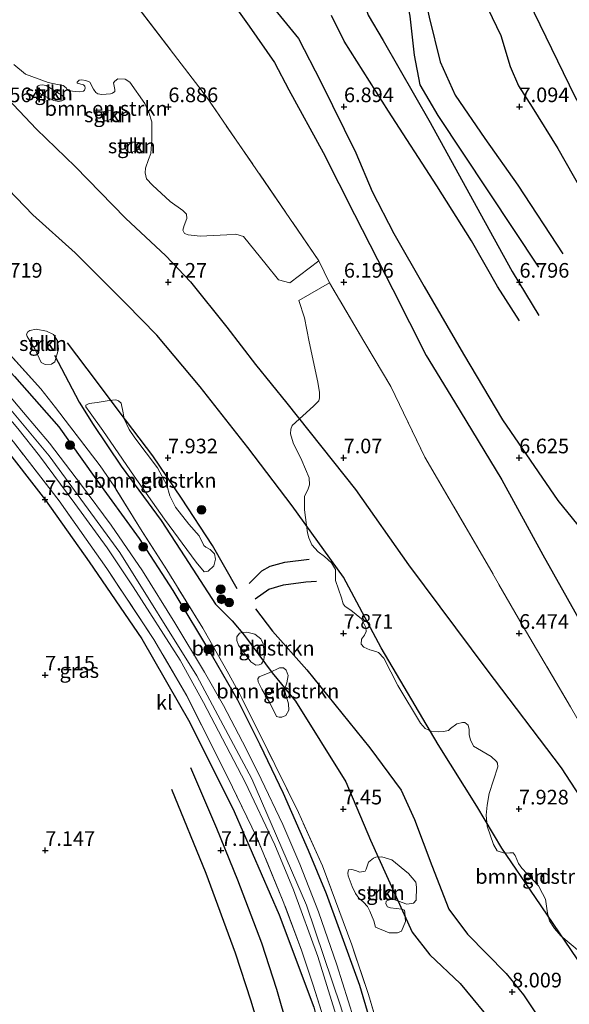
# Model space of a CAD drawing. Units: metres. Extents: x 209992 to 212295, y 456248 to 462299.
# Drawn here: x 211561 to 211655, y 457798 to 457966 of the extents above; entities that cross this region are included whole.
import ezdxf
from ezdxf.enums import TextEntityAlignment as Align

# ---------------------------------------------------------------- set-up
doc = ezdxf.new("R2010")
doc.units = ezdxf.units.M
doc.linetypes.add('IE-TERREINAFSCHEIDING', pattern=[10, 8, -2])
doc.layers.get('0').update_dxf_attribs({"lineweight": 25})
for name, color, linetype, lineweight in [('B-ME-GR-BOMENSTRUIKEN-GV-B6', 93, 'Continuous', 18), ('B-ME-GR-BOOM-S-B1', 93, 'Continuous', 18), ('B-ME-GR-STRUIKEN-GV-B6', 93, 'Continuous', 18), ('B-ME-IE-GRASLAND-GV-B6', 93, 'Continuous', 18), ('B-ME-IE-GRONDWERKLIJN-GROND_INGERICHT-GV-B6', 253, 'Continuous', 18), ('B-ME-IE-HULPGEOMETRIE-L-B1', 53, 'Continuous', 18), ('B-ME-IE-TERREINAFSCHEIDING-DOORGANG-L-B1', 8, 'IE-TERREINAFSCHEIDING-KUNSTMATIG-OPEN', 18), ('B-ME-IE-TERREINAFSCHEIDING-RASTERHEKWERK-L-B1', 8, 'IE-TERREINAFSCHEIDING', 18), ('B-ME-VH-VERH_SOORT-KLINKERS-GV-B6', 8, 'IE-TERREINAFSCHEIDING-NATUURLIJK-HOUTWAL', 18)]:
    doc.layers.add(name, color=color, linetype=linetype, lineweight=lineweight)
for name, color, linetype in [('B-ME-GW-GRONDWERKLIJN-L-B1', 10, 'Continuous'), ('B-ME-GW-HOOGTEPUNT-S-B1', 10, 'Continuous'), ('B-ME-IE-TERREINAFSCHEIDING-HAAGRASTER-L-B1', 10, 'Continuous'), ('B-ME-OG-BREUK-L-B1', 10, 'Continuous')]:
    doc.layers.add(name, color=color, linetype=linetype)
doc.styles.add('NLCS-ISO', font='NLCS-ISO.TTF')
doc.linetypes.add('IE-TERREINAFSCHEIDING-KUNSTMATIG-OPEN', pattern='A,7,-1.5,[67,NLCS.SHX,S=0.75,R=0,X=0,Y=0],-1.5', length=10)
doc.linetypes.add('IE-TERREINAFSCHEIDING-NATUURLIJK-HOUTWAL', pattern='A,7,-1.5,[67,NLCS.SHX,S=0.75,R=45,X=0,Y=0],-1.5,7,-1.5,[70,NLCS.SHX,S=0.75,R=0,X=0,Y=0],-1.5', length=20)

# ---------------------------------------------------------------- blocks, each defined once
blk = doc.blocks.new('hoogtepunt')
for p, q in [((-0.5, 0), (0.5, 0)), ((0, 0.5), (0, -0.5))]:
    blk.add_line(p, q)
blk = doc.blocks.new('boom')
h = blk.add_hatch(color=256)
edge = h.paths.add_edge_path()
edge.add_arc((0, 0), 0.75, 0, 360)
blk.add_circle((0, 0), 0.75)

msp = doc.modelspace()

# ---------------------------------------------------------------- linework, layer by layer
at = {"layer": 'B-ME-GR-BOMENSTRUIKEN-GV-B6'}
for points in [[(211577.0767, 457974.4295, 6.3001), (211593.2323, 457953.3183, 6.2724), (211612.4683, 457925.267, 6.058), (211607.5071, 457921.4884, 6.8811), (211605.5598, 457922.0326, 7.1234), (211603.4204, 457924.662, 7.1718), (211599.5454, 457929.3948, 7.0991), (211598.247, 457929.8433, 7.0991), (211596.7143, 457929.7167, 7.0991), (211592.1759, 457929.4791, 7.0957), (211590.1262, 457929.7092, 7.0957), (211589.4821, 457929.9544, 7.0957), (211589.2247, 457930.4829, 6.9917), (211589.4375, 457931.2774, 6.9709), (211589.9091, 457932.4784, 6.9709), (211589.8261, 457933.2651, 6.9501), (211589.2099, 457933.8782, 6.9501), (211587.0175, 457935.4209, 6.9709), (211584.0286, 457938.2063, 6.9971), (211582.9891, 457939.2925, 6.9971), (211582.7663, 457940.3002, 6.9344), (211582.817, 457941.0995, 6.9344), (211583.3401, 457942.5813, 6.9344), (211583.7502, 457943.5913, 6.9501), (211583.8935, 457946.0127, 6.8874), (211583.8956, 457949.0355, 6.856), (211583.4252, 457950.6315, 6.856), (211582.6898, 457952.1722, 6.856), (211580.1245, 457955.819, 6.9187), (211579.3774, 457956.2998, 6.9187), (211578.1262, 457956.3721, 6.9187), (211577.5649, 457955.9903, 6.9683), (211577.3389, 457955.6781, 6.9888), (211577.6102, 457954.5432, 6.9785), (211577.6048, 457954.2054, 6.9785), (211577.1897, 457953.9207, 6.9785), (211576.867, 457953.7869, 6.9785), (211575.3546, 457953.7291, 6.9683), (211574.7071, 457953.8299, 6.9683), (211574.3527, 457954.0403, 6.9785), (211573.9606, 457954.6231, 6.9683), (211573.332, 457955.837, 6.958), (211572.6345, 457956.1083, 6.9694), (211571.9112, 457956.2061, 6.9694), (211571.4977, 457956.1403, 6.9694), (211571.142, 457955.7974, 6.9694), (211571.1798, 457955.6146, 6.9694), (211572.2335, 457955.3278, 6.9917), (211572.4656, 457955.1354, 6.9917), (211572.5278, 457954.7781, 6.9917), (211572.4073, 457954.453, 6.9917), (211572.2159, 457954.2902, 6.9917), (211571.5153, 457954.16, 6.9917), (211569.8026, 457954.322, 6.9917), (211569.5019, 457954.4675, 6.9917), (211569.274, 457954.8141, 6.9917), (211568.7494, 457955.2615, 6.9917), (211567.7814, 457955.4119, 6.9814), (211566.1957, 457955.7448, 7.1225), (211562.3301, 457957.1648, 7.342), (211560.3324, 457958.8449, 7.389)], [(211656.9781, 457807.15, 8.1377), (211653.7838, 457809.8485, 8.1551), (211652.723, 457811.0878, 8.1551), (211651.8658, 457812.4463, 8.1377), (211651.4927, 457813.7209, 8.1029), (211651.3335, 457814.9193, 8.0681), (211651.1654, 457816.1491, 8.0334), (211650.669, 457817.1072, 7.9986), (211649.973, 457818.4061, 7.9638), (211647.1422, 457821.4422, 8.016), (211646.5602, 457822.2408, 8.016), (211645.9927, 457823.598, 7.9638), (211645.6359, 457824.0631, 7.9464), (211645.0545, 457824.0671, 7.9464), (211644.1904, 457824.0042, 7.9464), (211642.9077, 457824.3857, 7.9464), (211642.2778, 457825.4618, 7.9986), (211641.1846, 457828.578, 8.0855), (211641.0219, 457830.4583, 8.0855), (211641.1762, 457832.2029, 8.0508), (211641.5366, 457834.1658, 7.9986), (211643.0508, 457838.7719, 7.8769), (211642.9953, 457839.367, 7.8595), (211642.7891, 457839.6789, 7.8595), (211641.8633, 457840.4995, 7.8421), (211638.8747, 457842.282, 7.9291), (211638.3289, 457843.3622, 7.9291), (211638.1125, 457844.203, 7.9291), (211638.103, 457845.1137, 7.9117), (211637.9843, 457845.8842, 7.8943), (211637.3603, 457846.3202, 7.8943), (211637.0177, 457846.33, 7.9117), (211636.0494, 457846.0897, 7.9291), (211634.9439, 457845.3056, 8.0855), (211634.5703, 457844.9531, 8.2246), (211633.7622, 457844.78, 8.2246), (211632.9359, 457844.7173, 8.2246), (211631.6312, 457844.8516, 8.2768), (211630.6268, 457845.3092, 8.2768), (211629.8423, 457846.1975, 8.2768), (211625.9403, 457852.6495, 8.1898), (211623.5714, 457857.3087, 8.0508), (211622.6586, 457858.278, 7.9986), (211622.2038, 457858.4679, 7.9986), (211621.1638, 457858.7328, 7.9986), (211620.141, 457859.1946, 7.9638), (211619.6866, 457859.7195, 7.9464), (211619.7256, 457860.5575, 7.9464), (211620.2401, 457861.2563, 7.9464), (211620.5264, 457861.9144, 7.9464), (211620.4457, 457862.5501, 7.9464), (211619.7345, 457864.0267, 7.9117), (211617.9367, 457865.5491, 7.8247), (211616.937, 457866.144, 7.79), (211616.5927, 457866.6436, 7.7726), (211616.3108, 457867.6562, 7.7726), (211615.2976, 457870.625, 7.79), (211615.3115, 457872.4994, 7.8769), (211614.6278, 457873.6492, 7.8769), (211613.4023, 457874.6858, 7.9117), (211612.3385, 457875.51, 7.9117), (211611.2271, 457876.7327, 7.9117), (211610.7065, 457877.9298, 7.9117), (211610.5331, 457878.7634, 7.9117), (211610.0146, 457882.6852, 7.8595), (211610.0159, 457884.9714, 7.79), (211610.6489, 457886.2833, 7.7204), (211610.863, 457886.9576, 7.6335), (211610.7853, 457888.1504, 7.6161), (211609.5289, 457891.1333, 7.4944), (211608.073, 457894.1682, 7.4597), (211607.5999, 457895.6864, 7.4944), (211607.6406, 457896.4867, 7.4423), (211607.8997, 457897.0934, 7.3727), (211611.5175, 457900.4076, 7.3554), (211612.4545, 457901.3171, 7.3727), (211612.5609, 457901.85, 7.3727), (211612.574, 457902.731, 7.3727), (211612.2976, 457904.5057, 7.338), (211610.7909, 457911.3973, 7.2858), (211609.9799, 457915.533, 7.338), (211609.0419, 457918.478, 7.0771), (211614.2825, 457921.5176, 6.2432), (211620.1319, 457911.5198, 6.936), (211624.7324, 457903.8029, 6.9517), (211630.5744, 457891.7018, 6.8106), (211639.5925, 457876.2035, 6.3247), (211647.2113, 457863.0236, 6.2933), (211655.4548, 457849.0038, 6.4658)], [(211592.8799, 457872.0831, 7.9996), (211591.5107, 457873.7315, 7.8979), (211586.0916, 457881.1187, 7.8543), (211580.9006, 457888.4641, 7.9269), (211575.5369, 457896.2604, 7.8252), (211573.3813, 457899.2485, 7.8397), (211572.6612, 457900.3151, 7.8252), (211572.6242, 457900.5997, 7.8397), (211573.2049, 457900.872, 7.8543), (211574.596, 457901.0521, 7.8543), (211576.5975, 457901.3643, 7.9705), (211577.7498, 457901.4927, 7.956), (211578.2334, 457901.3492, 7.956), (211578.653, 457900.9113, 7.9705), (211579.0323, 457899.2762, 8.0432), (211579.2051, 457898.2463, 8.1159), (211580.0478, 457896.4238, 8.145), (211581.0248, 457894.9847, 8.1304), (211584.886, 457889.8807, 8.1014), (211586.4628, 457886.8923, 8.0868), (211586.9738, 457885.1106, 8.0868), (211587.9419, 457883.1664, 8.0868), (211590.2365, 457880.2548, 8.0577), (211591.9771, 457878.227, 8.0723), (211592.8099, 457876.6033, 8.0868), (211593.1553, 457876.2832, 8.0868), (211593.8609, 457875.9077, 8.0723), (211594.6224, 457875.1485, 8.0723), (211594.7659, 457874.2669, 8.0287), (211594.4969, 457873.0921, 8.0432), (211593.5551, 457872.1784, 8.0287), (211592.8799, 457872.0831, 7.9996)], [(211603.0319, 457857.0216, 7.7266), (211602.6467, 457856.3575, 7.7077), (211602.2563, 457856.1644, 7.6513), (211601.7068, 457856.1432, 7.6325), (211600.8416, 457856.728, 7.5667), (211598.6986, 457859.5686, 7.6419), (211598.4601, 457860.3229, 7.6513), (211598.4578, 457860.9488, 7.6607), (211598.8636, 457861.5877, 7.6889), (211599.3324, 457861.7426, 7.7454), (211600.1676, 457861.7532, 7.7736), (211601.5367, 457861.4232, 7.8112), (211602.5457, 457860.6513, 7.8394), (211602.9294, 457859.7772, 7.8582), (211603.0517, 457858.8165, 7.8864), (211603.117, 457857.4723, 7.8018), (211603.0319, 457857.0216, 7.7266)], [(211606.7031, 457851.4665, 7.7291), (211607.2514, 457849.5195, 7.718), (211607.3279, 457848.4399, 7.6958), (211606.8231, 457847.5018, 7.6624), (211606.0942, 457847.2247, 7.6402), (211605.6392, 457847.2118, 7.5735), (211605.2359, 457847.369, 7.5513), (211604.1045, 457849.5532, 7.5068), (211602.6777, 457852.0087, 7.5735), (211602.0739, 457853.2704, 7.5624), (211602.0285, 457853.7913, 7.6069), (211602.2723, 457854.133, 7.6513), (211604.099, 457854.8867, 7.6958), (211605.7019, 457855.6651, 7.818), (211606.3829, 457855.6948, 7.8403), (211606.857, 457855.2892, 7.8292), (211607.1842, 457854.3497, 7.8292), (211606.9732, 457853.0953, 7.818), (211606.5787, 457851.9914, 7.7625), (211606.7031, 457851.4665, 7.7291)]]:
    msp.add_polyline3d(points, dxfattribs=at)
at = {"layer": 'B-ME-GR-STRUIKEN-GV-B6'}
for points in [[(211564.2502, 457954.7727, 7.1555), (211564.2926, 457955.144, 7.1555), (211564.7768, 457955.3162, 7.1452), (211565.1756, 457955.3649, 7.1452), (211565.8733, 457955.2202, 7.1452), (211568.5638, 457953.5577, 7.1247), (211569.0702, 457953.1546, 7.135), (211569.0243, 457952.8449, 7.135), (211568.5524, 457952.6447, 7.135), (211568.038, 457952.5082, 7.135), (211567.1657, 457952.6523, 7.1452), (211565.1086, 457953.6245, 7.176), (211564.5206, 457954.0856, 7.1658), (211564.2502, 457954.7727, 7.1555)], [(211576.5246, 457951.0386, 6.9769), (211576.945, 457950.9595, 6.9769), (211577.3878, 457950.5568, 6.9974), (211577.4231, 457950.2817, 7.0042), (211577.2846, 457949.8418, 7.0179), (211576.7639, 457949.4377, 7.0179), (211576.2673, 457949.2025, 7.0111), (211575.6936, 457949.219, 6.9837), (211575.4798, 457949.5914, 6.9837), (211575.4749, 457950.0621, 6.9837), (211575.7448, 457950.6592, 6.9837), (211576.1142, 457950.9394, 6.9837), (211576.5246, 457951.0386, 6.9769)], [(211579.621, 457945.4358, 7.0008), (211580.4095, 457945.5497, 7.0008), (211581.191, 457945.5508, 6.994), (211581.6763, 457945.4662, 6.994), (211581.8195, 457945.353, 6.994), (211581.9132, 457944.9392, 6.994), (211581.7565, 457944.4285, 7.0008), (211581.1694, 457944.0491, 7.0008), (211580.1709, 457943.7294, 7.0008), (211579.5951, 457944.0997, 7.0008), (211579.3348, 457944.5202, 7.0008), (211579.2423, 457944.8916, 7.0008), (211579.2807, 457945.158, 7.0008), (211579.621, 457945.4358, 7.0008)], [(211567.1203, 457912.6553, 7.7491), (211567.7702, 457911.593, 7.7619), (211567.9454, 457910.1612, 7.8132), (211567.3466, 457907.9991, 7.7619), (211566.7587, 457907.5716, 7.7619), (211565.7004, 457907.5546, 7.7619), (211565.0306, 457907.8613, 7.7619), (211563.9188, 457910.2414, 7.7619), (211562.5907, 457912.3089, 7.8004), (211562.5192, 457912.7038, 7.8004), (211562.7138, 457913.1153, 7.7876), (211563.0829, 457913.3764, 7.7491), (211564.1687, 457913.5854, 7.7491), (211565.9365, 457913.2211, 7.7619), (211567.1203, 457912.6553, 7.7491)], [(211617.3872, 457820.5608, 7.2648), (211617.5259, 457821.1106, 7.2813), (211618.0534, 457821.2126, 7.2978), (211618.6886, 457821.0307, 7.3143), (211619.43, 457820.7456, 7.3309), (211620.3584, 457820.9199, 7.3474), (211620.5308, 457821.2547, 7.3474), (211620.9163, 457822.4216, 7.3805), (211621.7618, 457823.155, 7.4962), (211622.1918, 457823.3022, 7.5788), (211623.2277, 457823.3467, 7.5954), (211624.9058, 457822.8589, 7.5954), (211627.7851, 457820.4932, 7.7607), (211629.0146, 457819.0366, 7.7772), (211629.1313, 457818.1787, 7.7772), (211629.0678, 457815.9704, 7.6945), (211628.5911, 457815.4499, 7.5788), (211627.464, 457815.2517, 7.5127), (211625.4086, 457815.9882, 7.5292), (211624.6199, 457816.0847, 7.4796), (211623.9564, 457815.7945, 7.4962), (211623.8982, 457815.3088, 7.4796), (211624.1793, 457814.8282, 7.4631), (211624.6927, 457814.6679, 7.4631), (211626.6212, 457814.4093, 7.4962), (211627.0545, 457814.2402, 7.5127), (211627.1267, 457813.852, 7.5127), (211627.2471, 457812.3052, 7.5292), (211626.5932, 457810.6547, 7.4301), (211625.9117, 457810.3647, 7.397), (211624.4724, 457810.3568, 7.3639), (211622.1066, 457811.3276, 7.2152), (211621.848, 457812.4295, 7.2152), (211621.1679, 457814.0528, 7.2152), (211620.7337, 457814.8611, 7.2152), (211620.0894, 457815.6319, 7.2152), (211619.2578, 457816.2822, 7.2152), (211618.6938, 457817.1045, 7.2152), (211618.14, 457818.2749, 7.2152), (211617.4564, 457820.1233, 7.2482), (211617.3872, 457820.5608, 7.2648)]]:
    msp.add_polyline3d(points, dxfattribs=at)
at = {"layer": 'B-ME-GW-GRONDWERKLIJN-L-B1'}
for points in [[(211617.7791, 458024.3072, 7.6276), (211622.4102, 458017.2462, 7.6025), (211627.2376, 458009.273, 7.8283), (211631.82, 458001.3801, 7.7781), (211635.7876, 457993.4279, 7.8032), (211645.4326, 457975.4148, 7.9329), (211649.2224, 457967.6596, 7.9847), (211656.199, 457953.3678, 7.7773), (211660.1522, 457946.2364, 7.5698), (211664.9535, 457938.2487, 7.6735), (211670.1778, 457928.6067, 7.7254), (211674.177, 457919.5279, 7.6216), (211678.3226, 457906.9593, 7.5438), (211680.6466, 457897.9709, 7.4401), (211681.6829, 457894.1539, 7.3364), (211682.6395, 457890.1907, 7.5438), (211684.9778, 457878.3425, 7.6476), (211688.0232, 457862.0084, 7.466)], [(211599.7472, 458021.6803, 7.3515), (211599.7971, 458021.5971, 7.3517), (211601.0445, 458019.4121, 7.3158), (211601.538, 458018.5477, 7.3016), (211604.8202, 458010.7879, 7.2514), (211607.2143, 458006.7883, 7.2514), (211609.8417, 458003.5481, 7.3517), (211613.7294, 457999.7381, 7.2013), (211622.7803, 457992.1448, 7.2281), (211625.3211, 457988.5085, 7.2281), (211627.9253, 457982.1624, 7.3352), (211631.3221, 457966.9266, 7.0405), (211633.1876, 457959.2861, 7.1745), (211635.7493, 457953.5614, 7.1745), (211640.8209, 457946.1678, 7.0673), (211646.4618, 457938.208, 7.1209), (211654.1471, 457926.4643, 7.0673)], [(211601.5152, 457972.4513, 6.9231), (211608.959, 457963.2956, 6.9698), (211612.8025, 457955.8655, 6.9698), (211618.758, 457943.7257, 6.7595), (211621.5639, 457937.1072, 6.7829), (211625.2406, 457929.9232, 6.9231), (211630.4189, 457920.8452, 6.8296), (211637.1773, 457909.2938, 6.7829), (211643.816, 457898.0663, 6.853), (211653.2831, 457884.2611, 6.9698), (211661.361, 457874.2969, 7.1101), (211668.0615, 457866.3173, 7.0633), (211675.0726, 457856.4225, 7.0468), (211682.9117, 457843.2814, 7.1272), (211693.4972, 457824.8578, 7.1807), (211696.1415, 457820.6492, 7.154), (211698.3987, 457817.9206, 7.154), (211700.6031, 457816.5448, 7.1004), (211703.5462, 457816.0352, 7.1004), (211710.3623, 457815.9955, 7.0736), (211721.9997, 457815.1788, 7.1004), (211733.2108, 457813.2965, 7.154)], [(211666.3043, 457790.4992, 8.1076), (211658.6061, 457802.9161, 8.2216), (211649.4854, 457816.3905, 8.0791), (211643.6822, 457824.8239, 7.8226), (211639.4362, 457832.048, 8.1646), (211632.8591, 457842.5558, 8.4211), (211623.1151, 457859.1093, 7.9081), (211616.6459, 457871.1661, 7.7941), (211607.9114, 457883.3537, 7.9419), (211600.301, 457893.3181, 7.9175), (211592.1574, 457903.7022, 7.8958), (211584.7746, 457912.5711, 7.7442), (211579.5083, 457917.922, 7.6576), (211570.8056, 457926.6214, 7.8958), (211563.5788, 457933.0994, 7.9608), (211553.7806, 457943.2739, 7.9825), (211546.2438, 457951.4565, 7.9825), (211537.9152, 457960.7785, 8.0474), (211530.1263, 457970.1681, 7.8976)], [(211646.7217, 457915.0239, 7.1152), (211642.9977, 457920.8939, 7.0251), (211638.522, 457928.6949, 7.0251), (211632.5839, 457938.0568, 6.9576), (211624.3332, 457950.8235, 7.0477), (211616.7943, 457962.7912, 7.2728), (211614.6335, 457967.1881, 7.2728)], [(211598.4767, 457869.19, 8.029), (211594.2853, 457876.5717, 8.0464), (211588.9738, 457884.7016, 8.0116), (211584.0602, 457891.9119, 7.9942), (211578.3384, 457899.4821, 8.0812), (211574.4307, 457904.6615, 7.8378), (211569.5024, 457911.2212, 7.6833)], [(211606.9904, 457900.9428, 7.2027), (211618.7288, 457886.1757, 7.1408), (211627.7888, 457873.3027, 6.9334), (211641.1544, 457855.3354, 6.9852), (211653.8359, 457838.582, 6.9852), (211674.3298, 457807.0327, 7.0112), (211691.6042, 457779.3421, 6.8037), (211697.6178, 457770.1833, 6.9074), (211703.1621, 457761.8013, 7.1006), (211708.0603, 457752.4347, 6.8153), (211710.5775, 457744.599, 7.1494)], [(211600.5366, 457870.0765, 8.046), (211602.7151, 457872.2801, 8.046), (211604.141, 457873.063, 8.0261), (211606.6353, 457873.7526, 8.0261), (211610.8123, 457874.2437, 7.9862)], [(211601.6444, 457865.7844, 7.9073), (211604.5095, 457861.9172, 7.9073), (211610.3832, 457855.3553, 8.0638), (211621.177, 457841.9804, 8.0914), (211626.494, 457834.7566, 8.1191), (211628.7689, 457829.7409, 8.1191), (211631.7278, 457821.8927, 8.1191), (211634.6785, 457814.3886, 7.9255), (211637.8366, 457810.1378, 7.8703), (211644.4725, 457803.4067, 8.0361), (211647.4363, 457799.7845, 8.1467), (211650.0445, 457795.858, 8.1743), (211652.3481, 457789.1104, 8.0914), (211655.1645, 457780.7136, 8.0638)], [(211602.6085, 457792.942, 7.1904), (211600.8828, 457798.6576, 7.2095), (211598.1895, 457806.9031, 7.2825), (211593.202, 457820.5082, 7.1183), (211587.316, 457834.8544, 7.1913)]]:
    msp.add_polyline3d(points, dxfattribs=at)
at = {"layer": 'B-ME-IE-GRASLAND-GV-B6'}
for points in [[(211506.9774, 457954.0459, 7.7641), (211508.6339, 457955.1676, 7.74), (211510.8501, 457952.6997, 7.7485), (211517.0424, 457945.9914, 7.7371), (211522.9589, 457939.3766, 7.6915), (211529.734, 457931.9318, 7.7257), (211534.7823, 457926.2608, 7.6801), (211541.709, 457918.1994, 7.8055), (211548.8863, 457910.2546, 7.7941), (211556.3815, 457902.021, 7.7941), (211561.0145, 457896.6025, 7.8055), (211564.7437, 457891.9151, 7.8528), (211570.7656, 457883.7617, 7.8528), (211576.2724, 457876.1845, 7.8659), (211580.7211, 457869.5394, 7.879), (211588.746, 457856.994, 7.8397), (211592.7519, 457849.7701, 7.8266), (211599.8595, 457836.1243, 7.8135), (211604.9077, 457825.4314, 7.7741), (211608.1027, 457817.7322, 7.761), (211612.2483, 457806.3057, 7.761), (211616.1647, 457793.8159, 7.6168)], [(211618.3964, 457795.6784, 7.7474), (211615.5324, 457804.8798, 7.7941), (211612.3797, 457813.9307, 7.7941), (211609.1802, 457822.1254, 7.7941), (211606.2722, 457828.874, 7.7941), (211602.6136, 457836.6324, 7.7599), (211600.0266, 457841.8102, 7.7827), (211596.1497, 457849.2128, 7.7713), (211592.8933, 457854.9137, 7.8169), (211587.8168, 457863.3462, 7.8853), (211582.3051, 457872.2703, 7.8511), (211576.9749, 457880.0855, 7.8511), (211571.8865, 457886.9152, 7.8169), (211566.4144, 457894.0668, 7.8511), (211562.008, 457899.3173, 7.8055), (211554.3147, 457908.3886, 7.8055), (211546.2588, 457917.4377, 7.7713), (211538.9133, 457925.504, 7.7599), (211530.47, 457934.8374, 7.7599), (211521.6989, 457944.6306, 7.7257), (211510.6738, 457956.6532, 7.7038)], [(211615.8698, 457787.5732, 7.7276), (211611.4869, 457801.4357, 7.7801), (211609.4826, 457807.4125, 7.767), (211606.3748, 457815.744, 7.7077), (211601.8459, 457826.6402, 7.767), (211596.8451, 457837.0134, 7.7818), (211589.8686, 457850.8975, 7.7373), (211584.2803, 457860.5171, 7.767), (211576.2087, 457872.646, 7.8114), (211568.0604, 457884.2217, 7.7966), (211560.2588, 457894.2899, 7.8114), (211549.478, 457906.7531, 7.7818), (211539.0843, 457918.3166, 7.7521), (211528.5253, 457930.0851, 7.7521), (211519.3442, 457940.1941, 7.767), (211511.0479, 457949.5267, 7.7521), (211506.9774, 457954.0459, 7.7641)], [(211559.1707, 457909.7642, 7.8254), (211564.9205, 457903.3595, 7.8254), (211567.4283, 457900.1781, 7.8106), (211569.8557, 457897.0778, 7.781), (211575.0896, 457890.1959, 7.7513), (211577.4522, 457886.7373, 7.7513), (211581.9955, 457879.436, 7.781), (211586.449, 457872.4099, 7.6921), (211592.634, 457862.4648, 7.6328), (211596.7934, 457855.1228, 7.6624), (211598.9415, 457851.1793, 7.6624), (211602.8652, 457843.2896, 7.7052), (211608.9802, 457830.9343, 7.6556), (211613.0566, 457821.8112, 7.6556), (211618.0871, 457808.3407, 7.6886), (211620.9059, 457799.8142, 7.6721), (211624.6523, 457787.3165, 7.6225)]]:
    msp.add_polyline3d(points, dxfattribs=at)
at = {"layer": 'B-ME-IE-GRONDWERKLIJN-GROND_INGERICHT-GV-B6'}
for points in [[(211560.3324, 457958.8449, 7.389), (211562.3301, 457957.1648, 7.342), (211566.1957, 457955.7448, 7.1225), (211567.7814, 457955.4119, 6.9814), (211568.7494, 457955.2615, 6.9917), (211569.274, 457954.8141, 6.9917), (211569.5019, 457954.4675, 6.9917), (211569.8026, 457954.322, 6.9917), (211571.5153, 457954.16, 6.9917), (211572.2159, 457954.2902, 6.9917), (211572.4073, 457954.453, 6.9917), (211572.5278, 457954.7781, 6.9917), (211572.4656, 457955.1354, 6.9917), (211572.2335, 457955.3278, 6.9917), (211571.1798, 457955.6146, 6.9694), (211571.142, 457955.7974, 6.9694), (211571.4977, 457956.1403, 6.9694), (211571.9112, 457956.2061, 6.9694), (211572.6345, 457956.1083, 6.9694), (211573.332, 457955.837, 6.958), (211573.9606, 457954.6231, 6.9683), (211574.3527, 457954.0403, 6.9785), (211574.7071, 457953.8299, 6.9683), (211575.3546, 457953.7291, 6.9683), (211576.867, 457953.7869, 6.9785), (211577.1897, 457953.9207, 6.9785), (211577.6048, 457954.2054, 6.9785), (211577.6102, 457954.5432, 6.9785), (211577.3389, 457955.6781, 6.9888), (211577.5649, 457955.9903, 6.9683), (211578.1262, 457956.3721, 6.9187), (211579.3774, 457956.2998, 6.9187), (211580.1245, 457955.819, 6.9187), (211582.6898, 457952.1722, 6.856), (211583.4252, 457950.6315, 6.856), (211583.8956, 457949.0355, 6.856), (211583.8935, 457946.0127, 6.8874), (211583.7502, 457943.5913, 6.9501), (211583.3401, 457942.5813, 6.9344), (211582.817, 457941.0995, 6.9344), (211582.7663, 457940.3002, 6.9344), (211582.9891, 457939.2925, 6.9971), (211584.0286, 457938.2063, 6.9971), (211587.0175, 457935.4209, 6.9709), (211589.2099, 457933.8782, 6.9501), (211589.8261, 457933.2651, 6.9501), (211589.9091, 457932.4784, 6.9709), (211589.4375, 457931.2774, 6.9709), (211589.2247, 457930.4829, 6.9917), (211589.4821, 457929.9544, 7.0957), (211590.1262, 457929.7092, 7.0957), (211592.1759, 457929.4791, 7.0957), (211596.7143, 457929.7167, 7.0991), (211598.247, 457929.8433, 7.0991), (211599.5454, 457929.3948, 7.0991), (211603.4204, 457924.662, 7.1718), (211605.5598, 457922.0326, 7.1234), (211607.5071, 457921.4884, 6.8811), (211612.4683, 457925.267, 6.058), (211593.2323, 457953.3183, 6.2724), (211577.0767, 457974.4295, 6.3001)], [(211564.2502, 457954.7727, 7.1555), (211564.5206, 457954.0856, 7.1658), (211565.1086, 457953.6245, 7.176), (211567.1657, 457952.6523, 7.1452), (211568.038, 457952.5082, 7.135), (211568.5524, 457952.6447, 7.135), (211569.0243, 457952.8449, 7.135), (211569.0702, 457953.1546, 7.135), (211568.5638, 457953.5577, 7.1247), (211565.8733, 457955.2202, 7.1452), (211565.1756, 457955.3649, 7.1452), (211564.7768, 457955.3162, 7.1452), (211564.2926, 457955.144, 7.1555), (211564.2502, 457954.7727, 7.1555)], [(211423.9873, 457898.5786, 5.7181), (211465.1549, 457926.0476, 7.0346), (211480.709, 457936.426, 7.051), (211506.9774, 457954.0459, 7.7641), (211511.0479, 457949.5267, 7.7521), (211519.3442, 457940.1941, 7.767), (211528.5253, 457930.0851, 7.7521), (211539.0843, 457918.3166, 7.7521), (211549.478, 457906.7531, 7.7818), (211560.2588, 457894.2899, 7.8114), (211568.0604, 457884.2217, 7.7966), (211576.2087, 457872.646, 7.8114), (211584.2803, 457860.5171, 7.767), (211589.8686, 457850.8975, 7.7373), (211596.8451, 457837.0134, 7.7818), (211601.8459, 457826.6402, 7.767), (211606.3748, 457815.744, 7.7077), (211609.4826, 457807.4125, 7.767), (211611.4869, 457801.4357, 7.7801), (211615.8698, 457787.5732, 7.7276)], [(211576.5246, 457951.0386, 6.9769), (211576.1142, 457950.9394, 6.9837), (211575.7448, 457950.6592, 6.9837), (211575.4749, 457950.0621, 6.9837), (211575.4798, 457949.5914, 6.9837), (211575.6936, 457949.219, 6.9837), (211576.2673, 457949.2025, 7.0111), (211576.7639, 457949.4377, 7.0179), (211577.2846, 457949.8418, 7.0179), (211577.4231, 457950.2817, 7.0042), (211577.3878, 457950.5568, 6.9974), (211576.945, 457950.9595, 6.9769), (211576.5246, 457951.0386, 6.9769)], [(211579.621, 457945.4358, 7.0008), (211579.2807, 457945.158, 7.0008), (211579.2423, 457944.8916, 7.0008), (211579.3348, 457944.5202, 7.0008), (211579.5951, 457944.0997, 7.0008), (211580.1709, 457943.7294, 7.0008), (211581.1694, 457944.0491, 7.0008), (211581.7565, 457944.4285, 7.0008), (211581.9132, 457944.9392, 6.994), (211581.8195, 457945.353, 6.994), (211581.6763, 457945.4662, 6.994), (211581.191, 457945.5508, 6.994), (211580.4095, 457945.5497, 7.0008), (211579.621, 457945.4358, 7.0008)], [(211655.4548, 457849.0038, 6.4658), (211647.2113, 457863.0236, 6.2933), (211639.5925, 457876.2035, 6.3247), (211630.5744, 457891.7018, 6.8106), (211624.7324, 457903.8029, 6.9517), (211620.1319, 457911.5198, 6.936), (211614.2825, 457921.5176, 6.2432), (211609.0419, 457918.478, 7.0771), (211609.9799, 457915.533, 7.338), (211610.7909, 457911.3973, 7.2858), (211612.2976, 457904.5057, 7.338), (211612.574, 457902.731, 7.3727), (211612.5609, 457901.85, 7.3727), (211612.4545, 457901.3171, 7.3727), (211611.5175, 457900.4076, 7.3554), (211607.8997, 457897.0934, 7.3727), (211607.6406, 457896.4867, 7.4423), (211607.5999, 457895.6864, 7.4944), (211608.073, 457894.1682, 7.4597), (211609.5289, 457891.1333, 7.4944), (211610.7853, 457888.1504, 7.6161), (211610.863, 457886.9576, 7.6335), (211610.6489, 457886.2833, 7.7204), (211610.0159, 457884.9714, 7.79), (211610.0146, 457882.6852, 7.8595), (211610.5331, 457878.7634, 7.9117), (211610.7065, 457877.9298, 7.9117), (211611.2271, 457876.7327, 7.9117), (211612.3385, 457875.51, 7.9117), (211613.4023, 457874.6858, 7.9117), (211614.6278, 457873.6492, 7.8769), (211615.3115, 457872.4994, 7.8769), (211615.2976, 457870.625, 7.79), (211616.3108, 457867.6562, 7.7726), (211616.5927, 457866.6436, 7.7726), (211616.937, 457866.144, 7.79), (211617.9367, 457865.5491, 7.8247), (211619.7345, 457864.0267, 7.9117), (211620.4457, 457862.5501, 7.9464), (211620.5264, 457861.9144, 7.9464), (211620.2401, 457861.2563, 7.9464), (211619.7256, 457860.5575, 7.9464), (211619.6866, 457859.7195, 7.9464), (211620.141, 457859.1946, 7.9638), (211621.1638, 457858.7328, 7.9986), (211622.2038, 457858.4679, 7.9986), (211622.6586, 457858.278, 7.9986), (211623.5714, 457857.3087, 8.0508), (211625.9403, 457852.6495, 8.1898), (211629.8423, 457846.1975, 8.2768), (211630.6268, 457845.3092, 8.2768), (211631.6312, 457844.8516, 8.2768), (211632.9359, 457844.7173, 8.2246), (211633.7622, 457844.78, 8.2246), (211634.5703, 457844.9531, 8.2246), (211634.9439, 457845.3056, 8.0855), (211636.0494, 457846.0897, 7.9291), (211637.0177, 457846.33, 7.9117), (211637.3603, 457846.3202, 7.8943), (211637.9843, 457845.8842, 7.8943), (211638.103, 457845.1137, 7.9117), (211638.1125, 457844.203, 7.9291), (211638.3289, 457843.3622, 7.9291), (211638.8747, 457842.282, 7.9291), (211641.8633, 457840.4995, 7.8421), (211642.7891, 457839.6789, 7.8595), (211642.9953, 457839.367, 7.8595), (211643.0508, 457838.7719, 7.8769), (211641.5366, 457834.1658, 7.9986), (211641.1762, 457832.2029, 8.0508), (211641.0219, 457830.4583, 8.0855), (211641.1846, 457828.578, 8.0855), (211642.2778, 457825.4618, 7.9986), (211642.9077, 457824.3857, 7.9464), (211644.1904, 457824.0042, 7.9464), (211645.0545, 457824.0671, 7.9464), (211645.6359, 457824.0631, 7.9464), (211645.9927, 457823.598, 7.9638), (211646.5602, 457822.2408, 8.016), (211647.1422, 457821.4422, 8.016), (211649.973, 457818.4061, 7.9638), (211650.669, 457817.1072, 7.9986), (211651.1654, 457816.1491, 8.0334), (211651.3335, 457814.9193, 8.0681), (211651.4927, 457813.7209, 8.1029), (211651.8658, 457812.4463, 8.1377), (211652.723, 457811.0878, 8.1551), (211653.7838, 457809.8485, 8.1551), (211656.9781, 457807.15, 8.1377)], [(211567.1203, 457912.6553, 7.7491), (211565.9365, 457913.2211, 7.7619), (211564.1687, 457913.5854, 7.7491), (211563.0829, 457913.3764, 7.7491), (211562.7138, 457913.1153, 7.7876), (211562.5192, 457912.7038, 7.8004), (211562.5907, 457912.3089, 7.8004), (211563.9188, 457910.2414, 7.7619), (211565.0306, 457907.8613, 7.7619), (211565.7004, 457907.5546, 7.7619), (211566.7587, 457907.5716, 7.7619), (211567.3466, 457907.9991, 7.7619), (211567.9454, 457910.1612, 7.8132), (211567.7702, 457911.593, 7.7619), (211567.1203, 457912.6553, 7.7491)], [(211624.6523, 457787.3165, 7.6225), (211620.9059, 457799.8142, 7.6721), (211618.0871, 457808.3407, 7.6886), (211613.0566, 457821.8112, 7.6556), (211608.9802, 457830.9343, 7.6556), (211602.8652, 457843.2896, 7.7052), (211598.9415, 457851.1793, 7.6624), (211596.7934, 457855.1228, 7.6624), (211592.634, 457862.4648, 7.6328), (211586.449, 457872.4099, 7.6921), (211581.9955, 457879.436, 7.781), (211577.4522, 457886.7373, 7.7513), (211575.0896, 457890.1959, 7.7513), (211569.8557, 457897.0778, 7.781), (211567.4283, 457900.1781, 7.8106), (211564.9205, 457903.3595, 7.8254), (211559.1707, 457909.7642, 7.8254)], [(211592.8799, 457872.0831, 7.9996), (211593.5551, 457872.1784, 8.0287), (211594.4969, 457873.0921, 8.0432), (211594.7659, 457874.2669, 8.0287), (211594.6224, 457875.1485, 8.0723), (211593.8609, 457875.9077, 8.0723), (211593.1553, 457876.2832, 8.0868), (211592.8099, 457876.6033, 8.0868), (211591.9771, 457878.227, 8.0723), (211590.2365, 457880.2548, 8.0577), (211587.9419, 457883.1664, 8.0868), (211586.9738, 457885.1106, 8.0868), (211586.4628, 457886.8923, 8.0868), (211584.886, 457889.8807, 8.1014), (211581.0248, 457894.9847, 8.1304), (211580.0478, 457896.4238, 8.145), (211579.2051, 457898.2463, 8.1159), (211579.0323, 457899.2762, 8.0432), (211578.653, 457900.9113, 7.9705), (211578.2334, 457901.3492, 7.956), (211577.7498, 457901.4927, 7.956), (211576.5975, 457901.3643, 7.9705), (211574.596, 457901.0521, 7.8543), (211573.2049, 457900.872, 7.8543), (211572.6242, 457900.5997, 7.8397), (211572.6612, 457900.3151, 7.8252), (211573.3813, 457899.2485, 7.8397), (211575.5369, 457896.2604, 7.8252), (211580.9006, 457888.4641, 7.9269), (211586.0916, 457881.1187, 7.8543), (211591.5107, 457873.7315, 7.8979), (211592.8799, 457872.0831, 7.9996)], [(211603.0319, 457857.0216, 7.7266), (211603.117, 457857.4723, 7.8018), (211603.0517, 457858.8165, 7.8864), (211602.9294, 457859.7772, 7.8582), (211602.5457, 457860.6513, 7.8394), (211601.5367, 457861.4232, 7.8112), (211600.1676, 457861.7532, 7.7736), (211599.3324, 457861.7426, 7.7454), (211598.8636, 457861.5877, 7.6889), (211598.4578, 457860.9488, 7.6607), (211598.4601, 457860.3229, 7.6513), (211598.6986, 457859.5686, 7.6419), (211600.8416, 457856.728, 7.5667), (211601.7068, 457856.1432, 7.6325), (211602.2563, 457856.1644, 7.6513), (211602.6467, 457856.3575, 7.7077), (211603.0319, 457857.0216, 7.7266)], [(211606.7031, 457851.4665, 7.7291), (211606.5787, 457851.9914, 7.7625), (211606.9732, 457853.0953, 7.818), (211607.1842, 457854.3497, 7.8292), (211606.857, 457855.2892, 7.8292), (211606.3829, 457855.6948, 7.8403), (211605.7019, 457855.6651, 7.818), (211604.099, 457854.8867, 7.6958), (211602.2723, 457854.133, 7.6513), (211602.0285, 457853.7913, 7.6069), (211602.0739, 457853.2704, 7.5624), (211602.6777, 457852.0087, 7.5735), (211604.1045, 457849.5532, 7.5068), (211605.2359, 457847.369, 7.5513), (211605.6392, 457847.2118, 7.5735), (211606.0942, 457847.2247, 7.6402), (211606.8231, 457847.5018, 7.6624), (211607.3279, 457848.4399, 7.6958), (211607.2514, 457849.5195, 7.718), (211606.7031, 457851.4665, 7.7291)], [(211617.3872, 457820.5608, 7.2648), (211617.4564, 457820.1233, 7.2482), (211618.14, 457818.2749, 7.2152), (211618.6938, 457817.1045, 7.2152), (211619.2578, 457816.2822, 7.2152), (211620.0894, 457815.6319, 7.2152), (211620.7337, 457814.8611, 7.2152), (211621.1679, 457814.0528, 7.2152), (211621.848, 457812.4295, 7.2152), (211622.1066, 457811.3276, 7.2152), (211624.4724, 457810.3568, 7.3639), (211625.9117, 457810.3647, 7.397), (211626.5932, 457810.6547, 7.4301), (211627.2471, 457812.3052, 7.5292), (211627.1267, 457813.852, 7.5127), (211627.0545, 457814.2402, 7.5127), (211626.6212, 457814.4093, 7.4962), (211624.6927, 457814.6679, 7.4631), (211624.1793, 457814.8282, 7.4631), (211623.8982, 457815.3088, 7.4796), (211623.9564, 457815.7945, 7.4962), (211624.6199, 457816.0847, 7.4796), (211625.4086, 457815.9882, 7.5292), (211627.464, 457815.2517, 7.5127), (211628.5911, 457815.4499, 7.5788), (211629.0678, 457815.9704, 7.6945), (211629.1313, 457818.1787, 7.7772), (211629.0146, 457819.0366, 7.7772), (211627.7851, 457820.4932, 7.7607), (211624.9058, 457822.8589, 7.5954), (211623.2277, 457823.3467, 7.5954), (211622.1918, 457823.3022, 7.5788), (211621.7618, 457823.155, 7.4962), (211620.9163, 457822.4216, 7.3805), (211620.5308, 457821.2547, 7.3474), (211620.3584, 457820.9199, 7.3474), (211619.43, 457820.7456, 7.3309), (211618.6886, 457821.0307, 7.3143), (211618.0534, 457821.2126, 7.2978), (211617.5259, 457821.1106, 7.2813), (211617.3872, 457820.5608, 7.2648)]]:
    msp.add_polyline3d(points, dxfattribs=at)
at = {"layer": 'B-ME-IE-HULPGEOMETRIE-L-B1'}
msp.add_polyline3d([(211509.556, 457955.877, 7.874), (211539.234, 457923.038, 7.882), (211554.663, 457905.935, 7.874), (211566.392, 457891.932, 7.899), (211578.432, 457875.392, 7.894), (211591.609, 457854.325, 7.817), (211600.981, 457836.71, 7.784), (211610.336, 457815.125, 7.768), (211616.226, 457797.709, 7.748), (211621.275, 457780.509, 7.776), (211624.981, 457764.459, 7.772), (211627.069, 457753.939, 7.743), (211628.8204, 457753.0226, 7.6616), (211632.3609, 457751.1592, 7.5975), (211632.7515, 457750.9498, 7.5147), (211648.9774, 457726.8406, 7.3323), (211676.6152, 457685.7748, 7.2772), (211704.253, 457644.709, 7.372)], dxfattribs=at)
at = {"layer": 'B-ME-IE-TERREINAFSCHEIDING-DOORGANG-L-B1'}
msp.add_line((211614.2825, 457921.5176, 6.2432), (211612.4683, 457925.267, 6.058), dxfattribs=at)
at = {"layer": 'B-ME-IE-TERREINAFSCHEIDING-HAAGRASTER-L-B1'}
msp.add_polyline3d([(211512.7413, 457958.0897, 8.0347), (211512.7477, 457958.0826, 8.0347), (211520.7837, 457949.3094, 7.8295), (211528.8279, 457940.39, 7.891), (211535.9637, 457932.1216, 7.8602), (211543.2875, 457924.2687, 7.9013), (211550.7525, 457916.0396, 7.7679), (211560.4392, 457905.5047, 7.7884), (211568.025, 457896.8947, 7.891), (211574.0588, 457888.3707, 7.8397), (211581.73, 457877.81, 7.8192), (211587.5228, 457868.8932, 7.7679), (211594.2765, 457857.6171, 7.7474), (211598.5475, 457850.2255, 7.7679), (211602.3845, 457842.5625, 7.8397), (211606.3459, 457834.2466, 7.7474), (211610.6226, 457824.4732, 7.7782), (211613.6821, 457817.0912, 7.7782), (211615.8977, 457811.0107, 7.6824), (211619.3674, 457801.4157, 7.6961), (211622.3045, 457791.5564, 7.8055)], dxfattribs=at)
at = {"layer": 'B-ME-IE-TERREINAFSCHEIDING-RASTERHEKWERK-L-B1'}
for points in [[(211607.5071, 457921.4884, 6.8811), (211612.4683, 457925.267, 6.058), (211593.2323, 457953.3183, 6.2724), (211577.0767, 457974.4295, 6.3001), (211562.8997, 457992.9375, 6.4331)], [(211626.7207, 457723.9431, 7.6752), (211626.0246, 457733.0831, 7.8063), (211625.0679, 457741.9914, 7.7932), (211623.5588, 457753.448, 7.6752), (211621.611, 457764.5812, 7.6228), (211619.7326, 457773.3771, 7.6752), (211615.8698, 457787.5732, 7.7276), (211611.4869, 457801.4357, 7.7801), (211609.4826, 457807.4125, 7.767), (211606.3748, 457815.744, 7.7077), (211601.8459, 457826.6402, 7.767), (211596.8451, 457837.0134, 7.7818), (211589.8686, 457850.8975, 7.7373), (211584.2803, 457860.5171, 7.767), (211576.2087, 457872.646, 7.8114), (211568.0604, 457884.2217, 7.7966), (211560.2588, 457894.2899, 7.8114), (211549.478, 457906.7531, 7.7818), (211539.0843, 457918.3166, 7.7521), (211528.5253, 457930.0851, 7.7521), (211519.3442, 457940.1941, 7.767), (211511.0479, 457949.5267, 7.7521), (211506.9774, 457954.0459, 7.7641)], [(211708.6177, 457743.8986, 6.9813), (211706.8567, 457751.5965, 7.2068), (211700.6099, 457768.8507, 7.0272), (211695.899, 457778.4178, 7.0272), (211685.209, 457797.9838, 6.8078), (211674.978, 457815.5197, 6.7479), (211663.2195, 457835.5056, 6.5285), (211655.4548, 457849.0038, 6.4658), (211647.2113, 457863.0236, 6.2933), (211639.5925, 457876.2035, 6.3247), (211630.5744, 457891.7018, 6.8106), (211624.7324, 457903.8029, 6.9517), (211620.1319, 457911.5198, 6.936), (211614.2825, 457921.5176, 6.2432), (211609.0419, 457918.478, 7.0771)], [(211624.6523, 457787.3165, 7.6225), (211620.9059, 457799.8142, 7.6721), (211618.0871, 457808.3407, 7.6886), (211613.0566, 457821.8112, 7.6556), (211608.9802, 457830.9343, 7.6556), (211602.8652, 457843.2896, 7.7052), (211598.9415, 457851.1793, 7.6624), (211596.7934, 457855.1228, 7.6624), (211592.634, 457862.4648, 7.6328), (211586.449, 457872.4099, 7.6921), (211581.9955, 457879.436, 7.781), (211577.4522, 457886.7373, 7.7513), (211575.0896, 457890.1959, 7.7513), (211569.8557, 457897.0778, 7.781), (211567.4283, 457900.1781, 7.8106), (211564.9205, 457903.3595, 7.8254), (211559.1707, 457909.7642, 7.8254)]]:
    msp.add_polyline3d(points, dxfattribs=at)
at = {"layer": 'B-ME-OG-BREUK-L-B1'}
for points in [[(211611.4067, 458020.7091, 7.4521), (211613.886, 458012.4929, 7.5022), (211615.7033, 458008.9947, 7.4771), (211619.7828, 458003.5766, 7.5273), (211623.9122, 457998.2874, 7.4019), (211628.9926, 457990.3215, 7.2067), (211635.3334, 457976.59, 7.2586), (211637.7984, 457973.4308, 7.3104), (211641.3004, 457968.3787, 7.3104), (211643.5322, 457963.8004, 7.4142), (211645.1486, 457958.4804, 7.3882), (211646.5654, 457955.1583, 7.3882), (211648.885, 457951.5526, 7.3882), (211653.3012, 457944.4433, 7.2845), (211659.9429, 457932.7174, 7.3364), (211664.9666, 457923.027, 7.3623), (211669.4646, 457913.079, 7.3364), (211672.0386, 457903.3377, 7.3364), (211675.2452, 457890.0482, 7.3364), (211678.6785, 457872.3098, 7.3364), (211681.6331, 457861.6321, 7.3364)], [(211650.0427, 457924.1828, 6.9602), (211632.8122, 457950.1327, 6.7726), (211629.7525, 457955.3692, 6.719), (211628.7812, 457960.4433, 6.6387), (211628.0491, 457967.1205, 6.6119), (211627.0564, 457972.1559, 6.6387), (211623.2765, 457982.1739, 6.7994), (211619.7221, 457987.4103, 6.7994), (211611.5875, 457995.7026, 6.7726), (211606.2598, 458001.6867, 6.8262), (211601.465, 458006.9151, 7.0257), (211596.8361, 458012.635, 7.0006), (211594.8481, 458015.0948, 6.9812), (211593.2967, 458017.3991, 7.006)], [(211596.201, 457981.9978, 6.5332), (211589.8064, 457992.1632, 6.6085), (211587.619, 457996.6062, 6.5583), (211586.8115, 457999.6588, 6.5834), (211586.7002, 458002.4353, 6.6335), (211587.1016, 458004.2199, 6.6586), (211587.9827, 458006.3224, 6.6586), (211589.157, 458007.1801, 6.7339), (211590.1947, 458007.695, 6.8342), (211592.4379, 458007.8977, 6.8342), (211594.7442, 458007.4734, 6.9094), (211596.8242, 458006.2032, 6.9094), (211602.261, 458000.7631, 6.755), (211611.273, 457990.8974, 6.7324), (211615.1078, 457986.3957, 6.8), (211618.64, 457978.7079, 6.8), (211619.3375, 457976.0767, 6.8), (211619.8798, 457970.3848, 6.8225), (211620.8546, 457967.2443, 6.8225), (211623.4549, 457962.924, 6.8225), (211631.4795, 457948.8996, 6.755), (211639.3249, 457934.6333, 6.755), (211645.4889, 457923.4293, 6.89), (211650.0158, 457915.9357, 6.9801)], [(211585.5502, 457989.1161, 5.9461), (211589.5789, 457984.3799, 6.0416), (211590.934, 457982.2426, 5.9652), (211591.9604, 457979.5046, 5.9843), (211594.7611, 457973.9735, 6.0416), (211597.3957, 457969.7913, 6.0416), (211600.5613, 457965.4058, 6.0416), (211604.8833, 457959.1636, 6.0675), (211607.3049, 457954.4932, 6.0675), (211613.207, 457943.7922, 6.0675), (211618.5474, 457933.1838, 6.0935), (211625.0744, 457920.3392, 6.1194), (211630.7655, 457909.0638, 6.1713), (211635.6217, 457901.1583, 6.1972), (211643.7352, 457887.8012, 6.2231), (211650.7368, 457874.9792, 6.1972), (211660.8464, 457856.9097, 6.2231), (211669.0714, 457841.8425, 6.3788), (211678.9939, 457826.0722, 6.4566), (211685.763, 457814.6686, 6.4825), (211690.1031, 457810.8201, 6.69), (211695.2586, 457807.3184, 6.5862)], [(211537.7958, 457975.4966, 7.1107), (211545.3136, 457968.4258, 7.2189), (211549.9363, 457963.47, 7.2762), (211556.2064, 457956.1269, 7.3717), (211564.18, 457947.7745, 7.2953), (211570.835, 457941.405, 7.238), (211579.3902, 457932.5674, 7.1807), (211586.3209, 457926.1072, 7.0852), (211590.4965, 457921.6736, 7.047), (211596.7393, 457913.8979, 7.0852), (211601.6237, 457907.5207, 7.1722), (211606.9904, 457900.9428, 7.2027)], [(211506.6268, 457951.5232, 7.222), (211514.798, 457941.5711, 7.2359), (211522.3617, 457932.0879, 7.3057), (211527.7785, 457925.9223, 7.2918), (211531.4254, 457921.4324, 7.2918), (211533.6016, 457917.5514, 7.3197), (211535.6034, 457915.6524, 7.3057), (211540.0378, 457912.9674, 7.222), (211543.5134, 457909.9144, 7.3057), (211549.7874, 457902.759, 7.3476), (211557.9202, 457894.3083, 7.4733), (211565.726, 457884.3466, 7.4733), (211573.1833, 457873.8078, 7.5152), (211582.2198, 457860.6233, 7.5292), (211590.4095, 457846.303, 7.5292), (211597.9737, 457831.0944, 7.4594), (211605.6424, 457813.4366, 7.5013), (211611.6027, 457797.6449, 7.613), (211614.9044, 457784.4621, 7.5571)], [(211567.2811, 457909.1404, 7.6833), (211571.5225, 457901.0771, 7.7979), (211573.8638, 457897.2822, 7.7024), (211578.6902, 457890.1727, 7.7215), (211585.5252, 457880.8486, 7.6642), (211589.5252, 457874.6389, 7.7406), (211594.7607, 457866.5444, 7.7788), (211597.6545, 457863.7237, 7.7215), (211599.7324, 457861.191, 7.7024), (211604.4762, 457854.8406, 7.6642), (211608.4376, 457849.984, 7.535), (211617.0347, 457836.1606, 7.5903), (211621.277, 457826.2022, 7.4797), (211628.3823, 457810.4711, 7.3415), (211631.3991, 457806.63, 7.2862), (211636.6191, 457801.7105, 7.3968), (211642.7742, 457794.1685, 7.5626)], [(211601.5454, 457867.4552, 7.9064), (211603.9162, 457869.1352, 7.8465), (211606.392, 457869.8822, 7.7468), (211610.237, 457870.3916, 7.8066), (211612.0671, 457870.4979, 7.8066)], [(211590.4904, 457838.6295, 7.1955), (211594.9604, 457828.2846, 7.1773), (211598.5718, 457819.4357, 7.2138), (211602.6445, 457808.6753, 7.232), (211605.2315, 457800.7552, 7.0679), (211610.6177, 457781.8425, 7.1408), (211613.4592, 457767.5212, 7.3597), (211616.1189, 457759.2113, 7.2867), (211617.7841, 457754.8902, 7.3962), (211618.3327, 457752.1392, 7.4874), (211618.6083, 457749.6101, 7.4509)]]:
    msp.add_polyline3d(points, dxfattribs=at)
at = {"layer": 'B-ME-VH-VERH_SOORT-KLINKERS-GV-B6'}
for points in [[(211616.1647, 457793.8159, 7.6168), (211612.2483, 457806.3057, 7.761), (211608.1027, 457817.7322, 7.761), (211604.9077, 457825.4314, 7.7741), (211599.8595, 457836.1243, 7.8135), (211592.7519, 457849.7701, 7.8266), (211588.746, 457856.994, 7.8397), (211580.7211, 457869.5394, 7.879), (211576.2724, 457876.1845, 7.8659), (211570.7656, 457883.7617, 7.8528), (211564.7437, 457891.9151, 7.8528), (211561.0145, 457896.6025, 7.8055), (211556.3815, 457902.021, 7.7941), (211548.8863, 457910.2546, 7.7941), (211541.709, 457918.1994, 7.8055), (211534.7823, 457926.2608, 7.6801), (211529.734, 457931.9318, 7.7257), (211522.9589, 457939.3766, 7.6915), (211517.0424, 457945.9914, 7.7371), (211510.8501, 457952.6997, 7.7485), (211508.6339, 457955.1676, 7.74), (211509.556, 457955.877, 7.874)], [(211616.226, 457797.709, 7.748), (211610.336, 457815.125, 7.768), (211600.981, 457836.71, 7.784), (211591.609, 457854.325, 7.817), (211578.432, 457875.392, 7.894), (211566.392, 457891.932, 7.899), (211554.663, 457905.935, 7.874), (211539.234, 457923.038, 7.882), (211509.556, 457955.877, 7.874), (211510.6738, 457956.6532, 7.7038)], [(211509.556, 457955.877, 7.874), (211539.234, 457923.038, 7.882), (211554.663, 457905.935, 7.874), (211566.392, 457891.932, 7.899), (211578.432, 457875.392, 7.894), (211591.609, 457854.325, 7.817), (211600.981, 457836.71, 7.784), (211610.336, 457815.125, 7.768), (211616.226, 457797.709, 7.748)], [(211510.6738, 457956.6532, 7.7038), (211521.6989, 457944.6306, 7.7257), (211530.47, 457934.8374, 7.7599), (211538.9133, 457925.504, 7.7599), (211546.2588, 457917.4377, 7.7713), (211554.3147, 457908.3886, 7.8055), (211562.008, 457899.3173, 7.8055), (211566.4144, 457894.0668, 7.8511), (211571.8865, 457886.9152, 7.8169), (211576.9749, 457880.0855, 7.8511), (211582.3051, 457872.2703, 7.8511), (211587.8168, 457863.3462, 7.8853), (211592.8933, 457854.9137, 7.8169), (211596.1497, 457849.2128, 7.7713), (211600.0266, 457841.8102, 7.7827), (211602.6136, 457836.6324, 7.7599), (211606.2722, 457828.874, 7.7941), (211609.1802, 457822.1254, 7.7941), (211612.3797, 457813.9307, 7.7941), (211615.5324, 457804.8798, 7.7941), (211618.3964, 457795.6784, 7.7474)]]:
    msp.add_polyline3d(points, dxfattribs=at)

# ---------------------------------------------------------------- block references
at = {"layer": 'B-ME-GR-BOOM-S-B1', "rotation": 90}
for p in [(211569.9289, 457893.7408, 7.8283), (211592.3963, 457882.6837, 8.0757), (211582.4237, 457876.3602, 7.8907), (211595.6739, 457869.1049, 7.8602), (211595.8226, 457867.3947, 7.8483), (211597.1186, 457866.8464, 7.944), (211589.4963, 457865.9976, 7.7881), (211593.538, 457858.8438, 7.8086)]:
    msp.add_blockref('boom', p, dxfattribs=at)
at = {"layer": 'B-ME-GW-HOOGTEPUNT-S-B1', "rotation": 90}
for p in [(211586.734, 457951.607, 6.886), (211586.734, 457951.607, 6.886), (211616.736, 457951.609, 6.894), (211616.736, 457951.609, 6.894), (211646.737, 457951.611, 7.094), (211646.737, 457951.611, 7.094), (211586.727, 457921.604, 7.27), (211586.727, 457921.604, 7.27), (211616.725, 457921.604, 6.196), (211616.725, 457921.604, 6.196), (211646.724, 457921.604, 6.796), (211646.724, 457921.604, 6.796), (211586.672, 457891.569, 7.932), (211586.672, 457891.569, 7.932), (211616.674, 457891.571, 7.07), (211616.674, 457891.571, 7.07), (211646.676, 457891.573, 6.625), (211646.676, 457891.573, 6.625), (211565.664, 457884.438, 7.515), (211565.664, 457884.438, 7.515), (211616.668, 457861.568, 7.871), (211616.668, 457861.568, 7.871), (211646.666, 457861.567, 6.474), (211646.666, 457861.567, 6.474), (211565.671, 457854.441, 7.115), (211565.671, 457854.441, 7.115), (211616.629, 457831.538, 7.45), (211616.629, 457831.538, 7.45), (211646.631, 457831.54, 7.928), (211646.631, 457831.54, 7.928), (211565.702, 457824.459, 7.147), (211565.702, 457824.459, 7.147), (211595.705, 457824.46, 7.147), (211595.705, 457824.46, 7.147), (211645.462, 457800.257, 8.009), (211645.462, 457800.257, 8.009)]:
    msp.add_blockref('hoogtepunt', p, dxfattribs=at)

# ---------------------------------------------------------------- texts
at = {"layer": 'B-ME-GR-BOMENSTRUIKEN-GV-B6', "ltscale": 0.2, "style": 'NLCS-ISO'}
for p in [(211576.1062, 457951.3084), (211584.4549, 457887.7153), (211601.2162, 457859.0294), (211605.4356, 457851.6964), (211649.6837, 457819.9951)]:
    msp.add_text('bmn en strkn', height=2.5, dxfattribs=at).set_placement(p, align=Align.MIDDLE_CENTER)
at = {"layer": 'B-ME-GR-STRUIKEN-GV-B6', "ltscale": 0.2, "style": 'NLCS-ISO'}
for p in [(211566.333, 457953.9759), (211576.4329, 457950.2176), (211580.4858, 457944.9005), (211565.3149, 457911.1069), (211623.0413, 457817.2147)]:
    msp.add_text('strkn', height=2.5, dxfattribs=at).set_placement(p, align=Align.MIDDLE_CENTER)
at = {"layer": 'B-ME-GW-HOOGTEPUNT-S-B1', "ltscale": 0.2, "style": 'NLCS-ISO'}
for s, p in [('7.564', (211556.732, 457951.605, 7.564)), ('7.564', (211556.732, 457951.605, 7.564)), ('6.886', (211586.734, 457951.607, 6.886)), ('6.886', (211586.734, 457951.607, 6.886)), ('6.894', (211616.736, 457951.609, 6.894)), ('6.894', (211616.736, 457951.609, 6.894)), ('7.094', (211646.737, 457951.611, 7.094)), ('7.094', (211646.737, 457951.611, 7.094)), ('7.719', (211556.728, 457921.604, 7.719)), ('7.719', (211556.728, 457921.604, 7.719)), ('7.27', (211586.727, 457921.604, 7.27)), ('7.27', (211586.727, 457921.604, 7.27)), ('6.196', (211616.725, 457921.604, 6.196)), ('6.196', (211616.725, 457921.604, 6.196)), ('6.796', (211646.724, 457921.604, 6.796)), ('6.796', (211646.724, 457921.604, 6.796)), ('7.932', (211586.672, 457891.569, 7.932)), ('7.932', (211586.672, 457891.569, 7.932)), ('7.07', (211616.674, 457891.571, 7.07)), ('7.07', (211616.674, 457891.571, 7.07)), ('6.625', (211646.676, 457891.573, 6.625)), ('6.625', (211646.676, 457891.573, 6.625)), ('7.515', (211565.664, 457884.438, 7.515)), ('7.515', (211565.664, 457884.438, 7.515)), ('7.871', (211616.668, 457861.568, 7.871)), ('7.871', (211616.668, 457861.568, 7.871)), ('6.474', (211646.666, 457861.567, 6.474)), ('6.474', (211646.666, 457861.567, 6.474)), ('7.115', (211565.671, 457854.441, 7.115)), ('7.115', (211565.671, 457854.441, 7.115)), ('7.45', (211616.629, 457831.538, 7.45)), ('7.45', (211616.629, 457831.538, 7.45)), ('7.928', (211646.631, 457831.54, 7.928)), ('7.928', (211646.631, 457831.54, 7.928)), ('7.147', (211565.702, 457824.459, 7.147)), ('7.147', (211565.702, 457824.459, 7.147)), ('7.147', (211595.705, 457824.46, 7.147)), ('7.147', (211595.705, 457824.46, 7.147)), ('8.009', (211645.462, 457800.257, 8.009)), ('8.009', (211645.462, 457800.257, 8.009))]:
    msp.add_text(s, height=2.5, dxfattribs=at).set_placement(p, align=Align.BOTTOM_LEFT)
at = {"layer": 'B-ME-IE-GRASLAND-GV-B6', "ltscale": 0.2, "style": 'NLCS-ISO'}
msp.add_text('gras', height=2.5, dxfattribs=at).set_placement((211571.5173, 457855.2069), align=Align.MIDDLE_CENTER)
at = {"layer": 'B-ME-IE-GRONDWERKLIJN-GROND_INGERICHT-GV-B6', "ltscale": 0.2, "style": 'NLCS-ISO'}
for p in [(211566.333, 457953.9759), (211576.4329, 457950.2176), (211580.4858, 457944.9005), (211565.3149, 457911.1069), (211584.4549, 457887.7153), (211601.2162, 457859.0294), (211605.4356, 457851.6964), (211649.6837, 457819.9951), (211623.0413, 457817.2147)]:
    msp.add_text('gld', height=2.5, dxfattribs=at).set_placement(p, align=Align.MIDDLE_CENTER)
at = {"layer": 'B-ME-VH-VERH_SOORT-KLINKERS-GV-B6', "ltscale": 0.2, "style": 'NLCS-ISO'}
msp.add_text('kl', height=2.5, dxfattribs=at).set_placement((211586.0466, 457849.7574), align=Align.MIDDLE_CENTER)

doc.saveas('drawing.dxf')
